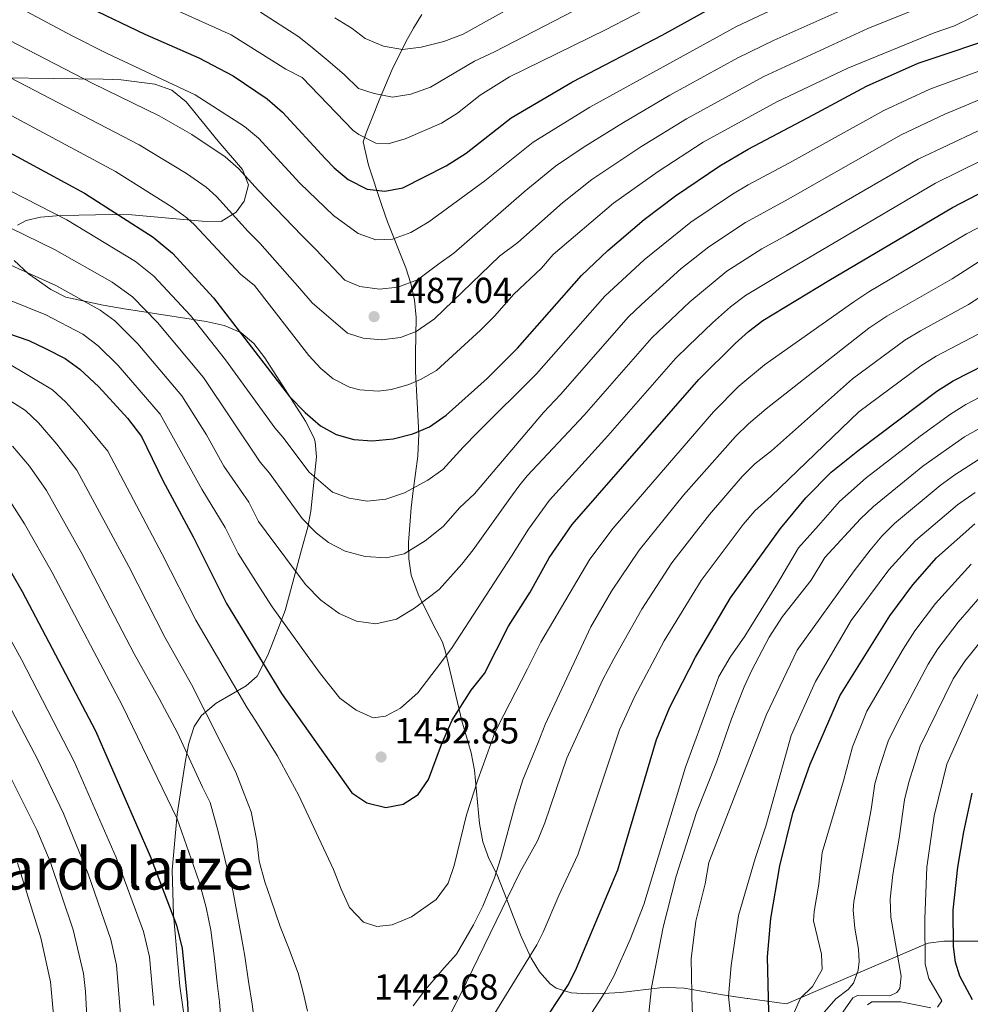
# Model space of a CAD drawing. Units: metres. Extents: x 668453 to 675377, y 4744376 to 4749173.
# Drawn here: x 670993 to 671256, y 4744687 to 4744960 of the extents above; entities that cross this region are included whole.
import ezdxf
from ezdxf.enums import TextEntityAlignment as Align

# ---------------------------------------------------------------- set-up
doc = ezdxf.new("R2010")
doc.units = ezdxf.units.M
doc.header["$MEASUREMENT"] = 0
doc.linetypes.add('DGN Style 3', pattern=[121.77648, 86.9832, -34.79328])
for name, color, linetype, lineweight in [('Nivel 35', 7, 'Continuous', 0), ('Nivel 4', 7, 'Continuous', 0), ('Nivel 41', 7, 'Continuous', 0), ('Nivel 45', 7, 'Continuous', 0), ('Nivel 5', 7, 'Continuous', 0), ('Nivel 57', 7, 'Continuous', 0), ('Nivel 7', 7, 'Continuous', 0)]:
    doc.layers.add(name, color=color, linetype=linetype, lineweight=lineweight)
doc.styles.add('Style-Arial', font='txt')
doc.styles.add('Style-Times New Roman', font='txt')

# ---------------------------------------------------------------- blocks, each defined once
blk = doc.blocks.new('5PATER')
at = {"layer": 'Nivel 7', "linetype": 'Continuous', "lineweight": 0}
h = blk.add_hatch(color=51, dxfattribs=at)
edge = h.paths.add_edge_path()
edge.add_ellipse((0, 0), major_axis=(-11, -11.1), ratio=0.999422, start_angle=0, end_angle=360)

msp = doc.modelspace()

# ---------------------------------------------------------------- linework, layer by layer
at = {"layer": 'Nivel 35', "color": 92, "linetype": 'DGN Style 3', "lineweight": 0}
for points in [[(671269.91, 4744704.9, 1380.5), (671248.19, 4744704.94, 1395.57), (671243.88, 4744704.42, 1398.02), (671242.66, 4744703.97, 1398.42), (671204.64, 4744687.64, 1408.31), (671193.99, 4744689.1, 1415.6), (671193.78, 4744689.13, 1415.74), (671186.95, 4744690.13, 1418.11), (671176.39, 4744691.94, 1423.33), (671171.75, 4744692.14, 1425.23), (671169.59, 4744692.02, 1425.86), (671158.82, 4744690.73, 1427.91), (671153.89, 4744690.46, 1428.42), (671149.88, 4744690.43, 1429.34), (671145.15, 4744690.7, 1431.55), (671141, 4744691.97, 1434.01), (671139.28, 4744693.16, 1435.18), (671136.35, 4744696.46, 1437.59), (671134.08, 4744700.24, 1439.99), (671131.26, 4744706.23, 1443.49), (671129.02, 4744711.9, 1445.67), (671127.3, 4744716.48, 1446.83), (671124.68, 4744723.25, 1448.14), (671122.36, 4744727.81, 1448.94), (671120.72, 4744732.42, 1449.98), (671119.77, 4744737.5, 1451.04), (671118.35, 4744752.19, 1454.01), (671117.44, 4744756.98, 1455.03), (671114.91, 4744765.86, 1457.16), (671110.38, 4744784.92, 1461.17), (671109.54, 4744787.61, 1461.9), (671106.91, 4744792.46, 1464.43), (671102.78, 4744800.85, 1468.14), (671100.89, 4744806.16, 1470.43), (671100.17, 4744810.63, 1472.42), (671100.12, 4744815.16, 1474.5), (671100.89, 4744824.7, 1478.65), (671101.39, 4744829.43, 1480.32), (671102.66, 4744839.01, 1482.98), (671102.98, 4744845.15, 1484.82), (671102.09, 4744862.42, 1491.93), (671102.08, 4744867.27, 1493.02), (671102.2, 4744877.35, 1493.99), (671101.74, 4744882.18, 1494.93), (671100.73, 4744886.71, 1496.55), (671099.38, 4744891.04, 1498.54), (671094.33, 4744903.78, 1504.94), (671092.7, 4744908.27, 1506.62), (671089.03, 4744919.42, 1509.1), (671087.6, 4744925.87, 1510.11), (671088.45, 4744928.37, 1510.26), (671090.25, 4744932.99, 1511.43), (671092.01, 4744937.41, 1513.35), (671095.53, 4744945.73, 1518.59), (671099.36, 4744953.56, 1524.26), (671101.49, 4744957.34, 1526.72), (671103.83, 4744961.07, 1528.64)], [(670988.17, 4744943.6, 1494.52), (671015.67, 4744943.22, 1494.93), (671020.62, 4744943.01, 1495.63), (671029.92, 4744941.85, 1497.62), (671034.63, 4744940.16, 1498.24), (671038.63, 4744937.01, 1498.57), (671047.44, 4744926.07, 1498.57), (671054.19, 4744918.26, 1498.57), (671055.88, 4744914, 1497.78), (671054.66, 4744909.51, 1496.79), (671052.42, 4744906.47, 1496.04), (671048.29, 4744903.87, 1494.73), (671043.04, 4744903.94, 1493.44), (671023.55, 4744905.77, 1489.13), (671018.11, 4744905.78, 1487.49), (671008.89, 4744905.64, 1483.72), (671002.73, 4744905.42, 1480.55)], [(671002.73, 4744905.42, 1480.55), (670998.37, 4744905.12, 1477.92), (670994.34, 4744904.14, 1475.21), (670992, 4744902.89, 1473.59)], [(670991.06, 4744893.13, 1471.24), (670995.06, 4744889.39, 1472.46), (670997.14, 4744887.93, 1473.12), (671001.17, 4744885.12, 1474.54), (671005.38, 4744882.94, 1475.99), (671015.62, 4744880.79, 1479.12), (671021.5, 4744879.79, 1480.71), (671026.38, 4744879, 1481.61), (671044.17, 4744876.23, 1483.08), (671049.1, 4744875.12, 1483.88), (671053.75, 4744873.17, 1484.74), (671057.35, 4744870.18, 1485.29), (671060.39, 4744866.16, 1485.51), (671071.66, 4744848.73, 1485.61), (671073.92, 4744844.19, 1485.32), (671074.33, 4744842.95, 1484.97), (671074.68, 4744838.84, 1482.19), (671073.12, 4744823.85, 1474.08), (671072.26, 4744819.42, 1471.93), (671070.51, 4744813.09, 1469.15), (671068.12, 4744804.23, 1465.78), (671066.01, 4744796.34, 1463.32), (671062.88, 4744788.21, 1462.69), (671061.24, 4744784.01, 1460.01), (671058.28, 4744778.17, 1454.63), (671055.26, 4744775.5, 1452.39), (671046.94, 4744770.71, 1448.22), (671042.89, 4744767.29, 1446.2), (671040.83, 4744764.3, 1444.98), (671039.4, 4744759.67, 1443.58), (671038.48, 4744754.89, 1442.48), (671036.15, 4744740.08, 1440.64), (671034.75, 4744724.56, 1438.98), (671035.16, 4744712.22, 1438.34), (671036.88, 4744692.54, 1435.04), (671037.89, 4744685.43, 1434.78)]]:
    msp.add_polyline3d(points, dxfattribs=at)
at = {"layer": 'Nivel 4', "color": 30, "linetype": 'Continuous', "lineweight": 30, "flags": 128}
for points, elevation in [([(671011.79, 4744963.06), (671027.18, 4744955.65), (671042.12, 4744949.15), (671051.62, 4744944.11), (671061.07, 4744937.76), (671065.23, 4744934.15), (671077.14, 4744921.19), (671079.59, 4744918.7), (671083.46, 4744915.54), (671088.64, 4744912.82), (671093.6, 4744912.27), (671098.53, 4744913.16), (671110.56, 4744919.32), (671116.1, 4744922.8), (671128.54, 4744932.55), (671145.51, 4744942.53), (671170.3, 4744955.41), (671187.8, 4744965.1)], 1500), ([(671226.83, 4744941.28), (671241.08, 4744947.7), (671265.33, 4744955.74), (671290.37, 4744962.4)], 1475), ([(670983.21, 4744926.5), (671010.47, 4744911.76), (671029.52, 4744899.53), (671034.81, 4744895.18), (671046.18, 4744882.78), (671067.24, 4744855.5), (671071.51, 4744851.11), (671075.75, 4744847.44), (671080.15, 4744845.02), (671084.96, 4744843.65), (671090.04, 4744843.3), (671095.84, 4744843.79), (671101.36, 4744845.21), (671105.96, 4744847.17), (671110.5, 4744850.34), (671121.85, 4744860.45), (671130.29, 4744868.9), (671147.94, 4744889), (671155.24, 4744895.83), (671165.28, 4744904.41), (671173.94, 4744910.97), (671186.18, 4744919.31), (671194.06, 4744923.9), (671212.07, 4744933.36), (671226.83, 4744941.28)], 1475), ([(670980.28, 4744876.07), (670995.07, 4744871.01), (670999.89, 4744868.7), (671005.12, 4744865.99), (671009.2, 4744863.1), (671014.43, 4744858.18), (671022.36, 4744849.48), (671026.23, 4744844.46), (671032.2, 4744832.31), (671040.55, 4744816.73), (671049.78, 4744798.32), (671064.97, 4744773.38), (671084.42, 4744745.93), (671088.62, 4744743.23), (671093.82, 4744741.94), (671098.63, 4744742.8), (671102.76, 4744745.51), (671105.66, 4744749.6), (671109.25, 4744759.33), (671112.17, 4744766.01), (671117.45, 4744774.32), (671121.1, 4744778.97), (671127.76, 4744792.07), (671133.73, 4744801.43), (671139.02, 4744810.95), (671145.36, 4744820.15), (671180.46, 4744860.25), (671190.45, 4744870.12), (671194.17, 4744873.5), (671198.14, 4744876.52), (671216.4, 4744887.61), (671250.62, 4744907.72), (671275.77, 4744920.87)], 1450), ([(671136.16, 4744680.66), (671144.35, 4744693.01), (671146.6, 4744697.47), (671158.01, 4744724.66), (671168.73, 4744760.66), (671172.36, 4744769.63), (671179.51, 4744783.46), (671189.14, 4744799.89), (671203.03, 4744819.05), (671210.05, 4744827.53), (671217.04, 4744834.62), (671224.87, 4744840.89), (671246.25, 4744856.98), (671250.76, 4744859.81), (671264.12, 4744866.65)], 1425), ([(671199.74, 4744685.38), (671199.43, 4744700.61), (671200.34, 4744711.26), (671202.79, 4744725.75), (671206.37, 4744740.34), (671211.21, 4744753.84), (671219.41, 4744772.8), (671233.27, 4744794.91), (671239.58, 4744803.42), (671246.17, 4744810.94), (671256.72, 4744820.28)], 1400), ([(670987.55, 4744811.57), (670993.27, 4744801.58), (671013.5, 4744763.06), (671028.63, 4744728.43), (671035.98, 4744709.4), (671037.56, 4744702.91), (671038.98, 4744687.97), (671039.48, 4744676.76)], 1425), ([(671256.13, 4744688.74), (671252.61, 4744695.31), (671251.45, 4744699.18), (671250.89, 4744703.49), (671250.75, 4744713.49), (671252.08, 4744725.36), (671253.75, 4744735.21), (671256.03, 4744745.89)], 1375)]:
    msp.add_lwpolyline(points, dxfattribs=dict(at, elevation=elevation))
at = {"layer": 'Nivel 5', "color": 30, "linetype": 'Continuous', "lineweight": 0, "flags": 128}
for points, elevation in [([(670979.1, 4744959.41), (671012.79, 4744942.01), (671031.14, 4744933.11), (671040.21, 4744927.93), (671049.4, 4744921.75), (671053.06, 4744918.56), (671058.65, 4744912.48), (671070.6, 4744900.01), (671074.44, 4744896.12), (671082.54, 4744887.64), (671086.62, 4744885.92), (671092.1, 4744885.18), (671097.12, 4744885.76), (671102.62, 4744887.8), (671108.54, 4744892.22), (671112.67, 4744895.14), (671132.1, 4744912.05), (671140.74, 4744919.16), (671148.41, 4744924.34), (671159.54, 4744931.29), (671172.42, 4744938.77), (671191.18, 4744949.09), (671201.26, 4744954.03), (671244.37, 4744973.27)], 1490), ([(670984.88, 4744967.13), (671006.95, 4744955.27), (671016.79, 4744950.35), (671041.1, 4744938.89), (671054.76, 4744930.11), (671058.61, 4744926.92), (671070.02, 4744914.51), (671079.38, 4744905.56), (671086.24, 4744900.54), (671091.04, 4744898.84), (671095.67, 4744899), (671100.75, 4744900.82), (671105.7, 4744903.76), (671121.25, 4744915.1), (671134.64, 4744925.85), (671150.26, 4744935.51), (671190.81, 4744957.81), (671199.84, 4744962.06)], 1495), ([(670987.72, 4744944.78), (671025.65, 4744925.1), (671038.7, 4744917.13), (671044.12, 4744913.35), (671046.98, 4744910.77), (671055.8, 4744901.16), (671059.03, 4744897.93), (671070.06, 4744885.33), (671073.49, 4744881.43), (671083.24, 4744873), (671087.61, 4744871.61), (671092.67, 4744871.16), (671097.9, 4744871.85), (671102.28, 4744873.44), (671107.3, 4744877), (671125.3, 4744894.28), (671130.31, 4744898.09), (671142.74, 4744909.08), (671150.83, 4744915.48), (671164.34, 4744924.52), (671177.01, 4744932.29), (671198.44, 4744944), (671227.13, 4744957.23), (671252.68, 4744967.57)], 1485), ([(671030.29, 4744964.81), (671051.05, 4744955.5), (671066.23, 4744946.03), (671070.71, 4744943.73), (671084.83, 4744929.07), (671086.37, 4744927.94), (671091.12, 4744925.52), (671094.48, 4744925.32), (671099.22, 4744926.75), (671109.21, 4744931.09), (671113.65, 4744933.87), (671119.95, 4744938.8), (671128.04, 4744943.84), (671154.56, 4744956.87), (671170.28, 4744964.99)], 1505), ([(671079.7, 4744960.16), (671084.54, 4744957.23), (671088.13, 4744954.47), (671093.24, 4744952.38), (671098.42, 4744951.42), (671103.65, 4744952.11), (671109.88, 4744953.66), (671115.27, 4744955.69), (671130.63, 4744964.24)], 1515), ([(670986.51, 4744935.11), (671019.1, 4744917.71), (671034.77, 4744907.89), (671038.82, 4744904.94), (671040.9, 4744902.97), (671053.63, 4744889.33), (671057.52, 4744886.17), (671072.51, 4744866.85), (671075.87, 4744863.22), (671079.32, 4744860.41), (671083.82, 4744858.1), (671086.69, 4744857.37), (671091.7, 4744857.01), (671095.4, 4744857.49), (671100.19, 4744858.84), (671103.48, 4744860.19), (671107.83, 4744862.67), (671120.01, 4744873.82), (671123.94, 4744877.75), (671129.21, 4744883.76), (671136.9, 4744891.01), (671140.17, 4744894.79), (671156.83, 4744908.92), (671169.14, 4744917.74), (671181.6, 4744925.8), (671201.99, 4744936.96), (671221.65, 4744946.28), (671245.52, 4744956.06), (671251.11, 4744958), (671260.94, 4744962.78)], 1480), ([(671059.16, 4744961.76), (671069.79, 4744954.91), (671074.02, 4744951.55), (671077.94, 4744948.28), (671082.29, 4744944.52), (671086.33, 4744940.64), (671090.6, 4744939.24), (671095.68, 4744938.28), (671100.8, 4744939.06), (671106.19, 4744941), (671110.74, 4744943.72), (671118.41, 4744948.2), (671123.88, 4744950.76), (671145.84, 4744962.1)], 1510), ([(670978.5, 4744918.21), (671005.65, 4744904.35), (671024.64, 4744892.82), (671029.69, 4744888.76), (671039.83, 4744877.86), (671049.52, 4744865.62), (671063.17, 4744846.81), (671065.32, 4744844.23), (671072.64, 4744834.59), (671079.11, 4744829.05), (671083.69, 4744827.45), (671088.66, 4744826.59), (671093.89, 4744827.17), (671098.98, 4744828.89), (671105.46, 4744832.4), (671109.58, 4744835.32), (671115.24, 4744841.48), (671119.32, 4744845.63), (671135.54, 4744861.77), (671154.44, 4744883.25), (671165.32, 4744893.29), (671178.22, 4744903.68), (671189.74, 4744911.46), (671194.02, 4744914.04), (671205.49, 4744920.1), (671231.59, 4744934.57), (671244.3, 4744940.43), (671264.13, 4744947.75)], 1470), ([(670973.78, 4744909.93), (671002.18, 4744896.19), (671018.11, 4744887.13), (671023.75, 4744883.1), (671030.71, 4744875.96), (671043.38, 4744860.76), (671059.12, 4744837.36), (671061.71, 4744834.36), (671070.68, 4744821.79), (671074.62, 4744817.8), (671078.01, 4744815.13), (671082.62, 4744812.72), (671088.13, 4744811.25), (671093.9, 4744810.93), (671098.91, 4744812.03), (671104.76, 4744815.62), (671109.67, 4744819.6), (671114.34, 4744824.8), (671118.33, 4744828.64), (671137.44, 4744851.11), (671142.12, 4744856.06), (671160.94, 4744877.5), (671164.52, 4744880.99), (671175.4, 4744890.76), (671183.2, 4744896.9), (671193.3, 4744903.62), (671205.11, 4744910.09), (671236.35, 4744927.86), (671248.44, 4744933.56), (671263.5, 4744939.8)], 1465), ([(670969.24, 4744901.18), (671002.53, 4744886.22), (671014.88, 4744879.41), (671018.9, 4744876.43), (671025.28, 4744870.03), (671037.42, 4744855.7), (671044.24, 4744844.91), (671049.05, 4744836.29), (671055.97, 4744826.33), (671058.66, 4744820.97), (671060.78, 4744818.1), (671071.67, 4744803.54), (671075.83, 4744799.25), (671080.9, 4744795.51), (671085.71, 4744793.4), (671091.08, 4744792.66), (671096.81, 4744793.98), (671101.75, 4744797.03), (671108.58, 4744802.2), (671114.83, 4744809.21), (671117.99, 4744813.12), (671128.15, 4744827.34), (671130.6, 4744830.72), (671132.91, 4744833.56), (671148.69, 4744850.36), (671167.45, 4744871.75), (671177.89, 4744881.7), (671188.17, 4744890.12), (671197.8, 4744896.31), (671204.74, 4744900.08), (671241.11, 4744921.15), (671265.72, 4744932.75)], 1460), ([(670984.38, 4744884.26), (670999.83, 4744878.08), (671010, 4744872.7), (671014.32, 4744869.51), (671019.86, 4744864.1), (671031.47, 4744850.65), (671042.99, 4744829.89), (671049.38, 4744819.3), (671052.97, 4744812.15), (671058.86, 4744802.81), (671062.44, 4744797.37), (671072.05, 4744783.9), (671075.82, 4744778.88), (671081.1, 4744772.15), (671085.64, 4744768.81), (671090.34, 4744766.7), (671093.72, 4744767.12), (671097.87, 4744769.32), (671102.67, 4744773.6), (671108.98, 4744781.84), (671112.23, 4744786.17), (671128.6, 4744811.34), (671133.32, 4744818.83), (671139.13, 4744826.85), (671155.26, 4744844.66), (671173.95, 4744866), (671177.54, 4744869.48), (671184.17, 4744875.91), (671189.19, 4744880.28), (671193.3, 4744883.41), (671204.36, 4744890.08), (671245.86, 4744914.44), (671271.68, 4744927.18)], 1455), ([(670988.84, 4744864.98), (671001.69, 4744857.38), (671005.36, 4744853.99), (671010.34, 4744848.44), (671016.94, 4744840.39), (671032.02, 4744811.93), (671041.27, 4744793.66), (671055.47, 4744769.48), (671057.91, 4744765.73), (671063.79, 4744756.24), (671069.82, 4744745.22), (671079.36, 4744724.75), (671081.5, 4744719.36), (671083.83, 4744714.29), (671087.68, 4744710.2), (671091.32, 4744708.98), (671095.63, 4744709.44), (671100.91, 4744711.68), (671107.75, 4744716.43), (671111.1, 4744720.97), (671112.79, 4744725.87), (671116.13, 4744739.88), (671119.3, 4744749.56), (671124.11, 4744762.8), (671126.52, 4744767.52), (671133.07, 4744780.26), (671136.68, 4744787.58), (671150.31, 4744810.53), (671156.75, 4744819.11), (671184.45, 4744851.28), (671191.5, 4744858.38), (671198.59, 4744864.31), (671223.28, 4744881.71), (671227.46, 4744884.46), (671254.49, 4744900.44), (671279.13, 4744913.21)], 1445), ([(671120.66, 4744714.66), (671123.9, 4744722.49), (671125.57, 4744727.7), (671129.69, 4744742.97), (671131.74, 4744749.52), (671136.02, 4744759.86), (671137.92, 4744764.87), (671150.59, 4744791.82), (671156.23, 4744801.68), (671163.89, 4744813.03), (671176.17, 4744828.28), (671190.57, 4744844.43), (671194.11, 4744847.97), (671199.04, 4744852.09), (671227.46, 4744874.38), (671232.43, 4744877.74), (671250.51, 4744888.06), (671258.94, 4744893.45)], 1440), ([(671111.97, 4744685.45), (671114.49, 4744690.17), (671130.9, 4744723.9), (671135.75, 4744732.65), (671137.8, 4744737.64), (671143.95, 4744755.58), (671153.8, 4744777.09), (671156.93, 4744782.98), (671164.64, 4744796.74), (671172.95, 4744809.5), (671183.37, 4744822.92), (671192.43, 4744833.36), (671195.94, 4744836.92), (671200.52, 4744840.49), (671222.88, 4744860.4), (671237.43, 4744871.06), (671241.69, 4744873.68), (671255.04, 4744880.92), (671265, 4744887.37)], 1435), ([(671122.54, 4744682.68), (671135.61, 4744703.97), (671137.35, 4744707.48), (671141.65, 4744717.6), (671146.96, 4744728.83), (671158.47, 4744763.39), (671162.59, 4744772.5), (671170.84, 4744787.93), (671181.04, 4744804.69), (671192.69, 4744820.14), (671195.93, 4744823.95), (671200.46, 4744827.96), (671224.65, 4744851.23), (671241.84, 4744864.02), (671246.08, 4744866.67), (671259.58, 4744873.79)], 1430), ([(671213.55, 4744819.88), (671219.28, 4744826.45), (671226.73, 4744833.06), (671241.64, 4744844.56), (671250.06, 4744850.66), (671254.31, 4744853.28), (671267.83, 4744860.42)], 1420), ([(670982.62, 4744858.96), (670994.18, 4744851.66), (670997.78, 4744848.2), (671002.83, 4744842.34), (671008.34, 4744835.18), (671022.76, 4744808.55), (671032.76, 4744789), (671040.14, 4744775.9), (671052.38, 4744751.7), (671054.64, 4744745.7), (671056.56, 4744740.72), (671058.17, 4744732.64), (671058.77, 4744727.1), (671060.4, 4744721.39), (671062.01, 4744716.6), (671064.63, 4744708.97), (671066.88, 4744703.18), (671069.6, 4744696.06), (671071.01, 4744690.86), (671072.21, 4744685.64)], 1440), ([(671166.29, 4744682.41), (671167.36, 4744692.14), (671170.51, 4744708.82), (671174.15, 4744722.95), (671179.74, 4744740.54), (671185.32, 4744754.46), (671189.49, 4744766.41), (671192.98, 4744775.27), (671195.03, 4744779.83), (671199.84, 4744789.01), (671203.56, 4744794.67), (671211.45, 4744804.72), (671215.25, 4744811), (671225.14, 4744821.67), (671228.69, 4744825.15), (671242.4, 4744836.25), (671253.86, 4744844.35), (671271.54, 4744854.19)], 1415), ([(670990.62, 4744841.77), (670995.3, 4744836.23), (671000.03, 4744829.53), (671009.79, 4744812.11), (671024.25, 4744784.34), (671031.13, 4744772.04), (671036.18, 4744762.5), (671043.17, 4744747.49), (671045.27, 4744743.24), (671047.49, 4744735.28), (671050.24, 4744723.95), (671051.54, 4744718.94), (671053.94, 4744705.95), (671054.83, 4744700.83), (671055.89, 4744693.76), (671056.92, 4744687.52), (671057.5, 4744682.49)], 1435), ([(671175.75, 4744656.24), (671183.4, 4744652.17), (671184.64, 4744652.01), (671185.77, 4744652.15), (671187.07, 4744653.22), (671187.21, 4744658.27), (671186.39, 4744663.21), (671184.58, 4744669.31), (671180.4, 4744679.47), (671178.53, 4744685.92), (671178.29, 4744700.08), (671179.62, 4744710.52), (671182.13, 4744720.81), (671183.16, 4744726.71), (671199.09, 4744767.6), (671207.57, 4744785.35), (671223.42, 4744807.33), (671227.77, 4744813.06), (671230.99, 4744816.9), (671234.52, 4744820.41), (671247.18, 4744830.93), (671251.21, 4744833.87), (671257.67, 4744838.04)], 1410), ([(670988.41, 4744828.95), (670993.94, 4744820.3), (671001.53, 4744806.84), (671021.03, 4744770.04), (671036.12, 4744738.77), (671040.68, 4744725.85), (671042.28, 4744721.06), (671044.16, 4744714.23)], 1430), ([(671189.14, 4744684.65), (671188.65, 4744689.63), (671189.4, 4744698.25), (671191.41, 4744712.01), (671195.96, 4744727.83), (671198.92, 4744736.77), (671205.97, 4744761.78), (671212.68, 4744776.71), (671222.52, 4744793.61), (671233, 4744807.6), (671240.35, 4744815.68), (671251.95, 4744825.6), (671256.88, 4744829.01)], 1405), ([(671149.07, 4744682.51), (671154.38, 4744690.75), (671156.88, 4744695.23), (671161.38, 4744705.37), (671165.21, 4744715.07), (671176.72, 4744753.01), (671185.96, 4744778.11), (671189.09, 4744783.49), (671193.16, 4744789.22), (671202.14, 4744803.83), (671207.98, 4744813.71), (671213.55, 4744819.88)], 1420), ([(671206.8, 4744685.22), (671208.52, 4744689.19), (671211.81, 4744692.39), (671214.53, 4744697.12), (671214.39, 4744701.34), (671212.12, 4744710.53), (671212.34, 4744713.11), (671213.62, 4744720.67), (671214.56, 4744729.46), (671220.39, 4744749.31), (671222.95, 4744758.66), (671226.92, 4744768.52), (671236.94, 4744785.65), (671240.17, 4744790.72), (671245.86, 4744798.29), (671255.72, 4744809.16)], 1395), ([(671210.98, 4744669.4), (671210.99, 4744675.11), (671212.26, 4744679.94), (671214.53, 4744684.7), (671218.34, 4744689.04), (671221.76, 4744691.55), (671223.24, 4744693.35), (671224.46, 4744696.89), (671224.78, 4744699.37), (671224.56, 4744702.76), (671223.54, 4744708.5), (671223.13, 4744713.5), (671223.29, 4744715.9), (671228.09, 4744741.35), (671229.11, 4744748.45), (671230.45, 4744753.26), (671232.8, 4744760.22), (671235.53, 4744765.86), (671243.85, 4744781.55), (671246.52, 4744785.78), (671252.14, 4744793.16), (671258.23, 4744800.18)], 1390), ([(670985.3, 4744796.68), (670993.04, 4744782.81), (671007.65, 4744754.57), (671019.27, 4744728.08), (671026.79, 4744707.59), (671028.45, 4744700.6), (671029.71, 4744687.12)], 1420), ([(671220.22, 4744685.31), (671222.98, 4744689.25), (671224.3, 4744689.92), (671233.26, 4744689.81), (671235.19, 4744690.8), (671235.97, 4744691.86), (671236.37, 4744695.27), (671233.55, 4744711.55), (671233.37, 4744716.55), (671234.12, 4744723.41), (671235.79, 4744733.4), (671237.32, 4744744.03), (671238.47, 4744748.89), (671241.6, 4744758.85), (671250.76, 4744777.46), (671253.96, 4744782.35), (671261.63, 4744791.87)], 1385), ([(670985.83, 4744777.32), (670997.55, 4744755.12), (671004.7, 4744740.25), (671011.56, 4744723.6), (671017.74, 4744705.4), (671019.34, 4744698.29), (671020.73, 4744681.27), (671020.38, 4744655.1), (671020.96, 4744650.13), (671019.36, 4744638.36), (671019.11, 4744633.97), (671019.7, 4744621.76), (671021.17, 4744616.99), (671024.14, 4744612.45), (671025.69, 4744610.99), (671029.96, 4744608.37), (671036.53, 4744606.06), (671043.74, 4744605.22), (671053.38, 4744605.72), (671055.71, 4744606.22), (671066.32, 4744609.82), (671074.87, 4744615.01), (671091.19, 4744624.1)], 1415), ([(671246.47, 4744686.68), (671247.65, 4744688.47), (671244.04, 4744694.63), (671242.98, 4744698.61), (671242.88, 4744711.12), (671243.5, 4744725.44), (671245.54, 4744739.62), (671249.05, 4744753.92), (671257.67, 4744773.36)], 1380), ([(670989.58, 4744751.16), (670997.3, 4744735.72), (671001.02, 4744726.94), (671007.34, 4744708.04), (671010.23, 4744695.98), (671010.81, 4744691.01), (671011.36, 4744680.42)], 1410), ([(670991.93, 4744726.63), (670998.44, 4744705.91), (671001.12, 4744693.68), (671001.89, 4744684.56), (671002.19, 4744664.4)], 1405), ([(671044.16, 4744714.23), (671045.4, 4744707.99), (671046.48, 4744700.2), (671047.23, 4744693.33), (671047.81, 4744688.2), (671048.32, 4744682.35)], 1430), ([(671101.4, 4744687.04), (671104.86, 4744691.58), (671110.01, 4744697.62), (671113.38, 4744701.34), (671118.05, 4744709.42), (671120.66, 4744714.66)], 1440), ([(671227.09, 4744687.36), (671228.3, 4744688.22), (671236.27, 4744688.15), (671244.63, 4744686.51)], 1380)]:
    msp.add_lwpolyline(points, dxfattribs=dict(at, elevation=elevation))
at = {"layer": 'Nivel 57', "color": 92, "linetype": 'DGN Style 3', "lineweight": 0}
for points in [[(671103.83, 4744961.07, 1528.64), (671101.49, 4744957.34, 1526.72), (671099.36, 4744953.56, 1524.26), (671095.53, 4744945.73, 1518.59), (671092.01, 4744937.41, 1513.35), (671090.25, 4744932.99, 1511.43), (671088.45, 4744928.37, 1510.26), (671087.6, 4744925.87, 1510.11), (671089.03, 4744919.42, 1509.1), (671092.7, 4744908.27, 1506.62), (671094.33, 4744903.78, 1504.94), (671099.38, 4744891.04, 1498.54), (671100.73, 4744886.71, 1496.55), (671101.74, 4744882.18, 1494.93), (671102.2, 4744877.35, 1493.99), (671102.08, 4744867.27, 1493.02), (671102.09, 4744862.42, 1491.93), (671102.98, 4744845.15, 1484.82), (671102.66, 4744839.01, 1482.98), (671101.39, 4744829.43, 1480.32), (671100.89, 4744824.7, 1478.65), (671100.12, 4744815.16, 1474.5), (671100.17, 4744810.63, 1472.42), (671100.89, 4744806.16, 1470.43), (671102.78, 4744800.85, 1468.14), (671106.91, 4744792.46, 1464.43), (671109.54, 4744787.61, 1461.9), (671110.38, 4744784.92, 1461.17), (671114.91, 4744765.86, 1457.16), (671117.44, 4744756.98, 1455.03), (671118.35, 4744752.19, 1454.01), (671119.77, 4744737.5, 1451.04), (671120.72, 4744732.42, 1449.98), (671122.36, 4744727.81, 1448.94), (671124.68, 4744723.25, 1448.14), (671127.3, 4744716.48, 1446.83), (671129.02, 4744711.9, 1445.67), (671131.26, 4744706.23, 1443.49), (671134.08, 4744700.24, 1439.99), (671136.35, 4744696.46, 1437.59), (671139.28, 4744693.16, 1435.18), (671141, 4744691.97, 1434.01), (671145.15, 4744690.7, 1431.55), (671149.88, 4744690.43, 1429.34), (671153.89, 4744690.46, 1428.42), (671158.82, 4744690.73, 1427.91), (671169.59, 4744692.02, 1425.86), (671171.75, 4744692.14, 1425.23), (671176.39, 4744691.94, 1423.33), (671186.95, 4744690.13, 1418.11), (671193.78, 4744689.13, 1415.74), (671193.99, 4744689.1, 1415.6), (671204.64, 4744687.64, 1408.31), (671242.66, 4744703.97, 1398.42), (671243.88, 4744704.42, 1398.02), (671248.19, 4744704.94, 1395.57), (671269.91, 4744704.9, 1380.5)], [(670992, 4744902.89, 1473.59), (670994.34, 4744904.14, 1475.21), (670998.37, 4744905.12, 1477.92), (671002.73, 4744905.42, 1480.55), (671008.89, 4744905.64, 1483.72), (671018.11, 4744905.78, 1487.49), (671023.55, 4744905.77, 1489.13), (671043.04, 4744903.94, 1493.44), (671048.29, 4744903.87, 1494.73), (671052.42, 4744906.47, 1496.04), (671054.66, 4744909.51, 1496.79), (671055.88, 4744914, 1497.78), (671054.19, 4744918.26, 1498.57), (671047.44, 4744926.07, 1498.57), (671038.63, 4744937.01, 1498.57), (671034.63, 4744940.16, 1498.24), (671029.92, 4744941.85, 1497.62), (671020.62, 4744943.01, 1495.63), (671015.67, 4744943.22, 1494.93), (670988.17, 4744943.6, 1494.52)], [(671037.89, 4744685.43, 1434.78), (671036.88, 4744692.54, 1435.04), (671035.16, 4744712.22, 1438.34), (671034.75, 4744724.56, 1438.98), (671036.15, 4744740.08, 1440.64), (671038.48, 4744754.89, 1442.48), (671039.4, 4744759.67, 1443.58), (671040.83, 4744764.3, 1444.98), (671042.89, 4744767.29, 1446.2), (671046.94, 4744770.71, 1448.22), (671055.26, 4744775.5, 1452.39), (671058.28, 4744778.17, 1454.63), (671061.24, 4744784.01, 1460.01), (671062.88, 4744788.21, 1462.69), (671066.01, 4744796.34, 1463.32), (671068.12, 4744804.23, 1465.78), (671070.51, 4744813.09, 1469.15), (671072.26, 4744819.42, 1471.93), (671073.12, 4744823.85, 1474.08), (671074.68, 4744838.84, 1482.19), (671074.33, 4744842.95, 1484.97), (671073.92, 4744844.19, 1485.32), (671071.66, 4744848.73, 1485.61), (671060.39, 4744866.16, 1485.51), (671057.35, 4744870.18, 1485.29), (671053.75, 4744873.17, 1484.74), (671049.1, 4744875.12, 1483.88), (671044.17, 4744876.23, 1483.08), (671026.38, 4744879, 1481.61), (671021.5, 4744879.79, 1480.71), (671015.62, 4744880.79, 1479.12), (671005.38, 4744882.94, 1475.99), (671001.17, 4744885.12, 1474.54), (670997.14, 4744887.93, 1473.12), (670995.06, 4744889.39, 1472.46), (670991.06, 4744893.13, 1471.24)]]:
    msp.add_polyline3d(points, dxfattribs=at)

# ---------------------------------------------------------------- block references
at = {"layer": 'Nivel 7', "color": 51, "linetype": 'Continuous', "lineweight": 0, "xscale": 0.1000009313241567, "yscale": 0.1000009313241567, "zscale": 0.1000009313241567}
for p in [(671090.6, 4744877.59, 1487.04), (671092.53, 4744755.86, 1452.84)]:
    msp.add_blockref('5PATER', p, dxfattribs=at)

# ---------------------------------------------------------------- texts
at = {"layer": 'Nivel 41', "color": 7, "linetype": 'Continuous', "lineweight": 0, "style": 'Style-Arial'}
for s, p in [('1487.04', (671094.35, 4744881.34, 1487.04)), ('1452.85', (671096.28, 4744759.6, 1452.84)), ('1442.68', (671090.53, 4744688.78, 1442.68))]:
    msp.add_text(s, height=7, dxfattribs=at).set_placement(p)
at = {"layer": 'Nivel 45', "color": 7, "linetype": 'Continuous', "lineweight": 0, "style": 'Style-Times New Roman'}
msp.add_text('Magardolatze', height=11.5, dxfattribs=at).set_placement((671007.35, 4744724.97, 1413.01), align=Align.MIDDLE_CENTER)

doc.saveas('drawing.dxf')
